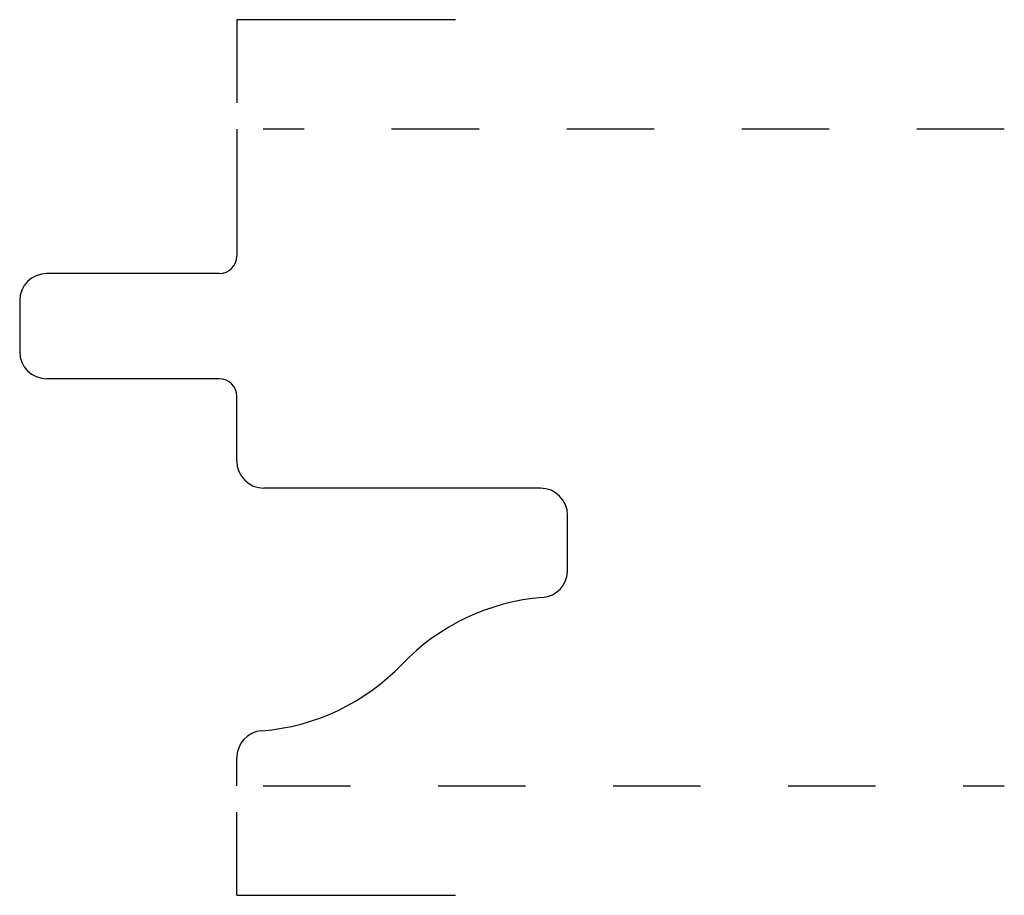
# Model space of a CAD drawing. Extents: x 0 to 1.12, y -0.12 to 0.88.
import ezdxf

# ---------------------------------------------------------------- set-up
doc = ezdxf.new("R2010")
doc.units = 0
doc.linetypes.add('DASHED', pattern=[0.2, 0.1, -0.1])
doc.layers.add('PATTERN_2873__2_', color=89, linetype='CONTINUOUS')

msp = doc.modelspace()

# ---------------------------------------------------------------- linework, layer by layer
at = {"layer": 'PATTERN_2873__2_', "color": 28, "linetype": 'CONTINUOUS'}
for p, q in [((0.498, 0.875), (0.248, 0.875)), ((0.248, 0.875), (0.248, 0.78)), ((0.248, -0.125), (0.248, -0.03)), ((0.248, -0.125), (0.498, -0.125))]:
    msp.add_line(p, q, dxfattribs=at)
at = {"layer": 'PATTERN_2873__2_', "color": 3, "linetype": 'CONTINUOUS'}
for p, q in [((0.248, 0.75), (0.248, 0.605)), ((0.228, 0.585), (0.031, 0.585)), ((0, 0.554), (0, 0.496)), ((0.228, 0.465), (0.031, 0.465)), ((0.248, 0.371), (0.248, 0.445)), ((0.595, 0.34), (0.279, 0.34)), ((0.626, 0.246), (0.626, 0.309)), ((0.248, 0), (0.248, 0.032))]:
    msp.add_line(p, q, dxfattribs=at)
at = {"layer": 'PATTERN_2873__2_', "color": 15, "linetype": 'DASHED'}
for p, q in [((1.125, 0.75), (0.278, 0.75)), ((0.278, 0), (1.125, 0))]:
    msp.add_line(p, q, dxfattribs=at)
at = {"layer": 'PATTERN_2873__2_', "color": 3, "linetype": 'CONTINUOUS'}
for centre, radius, start, end in [((0.228, 0.605), 0.02, 270, 0), ((0.031, 0.554), 0.031, 90, 180), ((0.031, 0.496), 0.031, 180, 270), ((0.228, 0.445), 0.02, 0, 90), ((0.279, 0.371), 0.031, 180, 270), ((0.595, 0.309), 0.031, 0, 90), ((0.595, 0.246), 0.031, 274.41, 0), ((0.6165, -0.0322), 0.248, 94.41, 136.3527), ((0.2575, 0.3102), 0.248, 274.41, 316.3527), ((0.279, 0.032), 0.031, 94.41, 180)]:
    msp.add_arc(centre, radius, start, end, dxfattribs=at)

doc.saveas('drawing.dxf')
